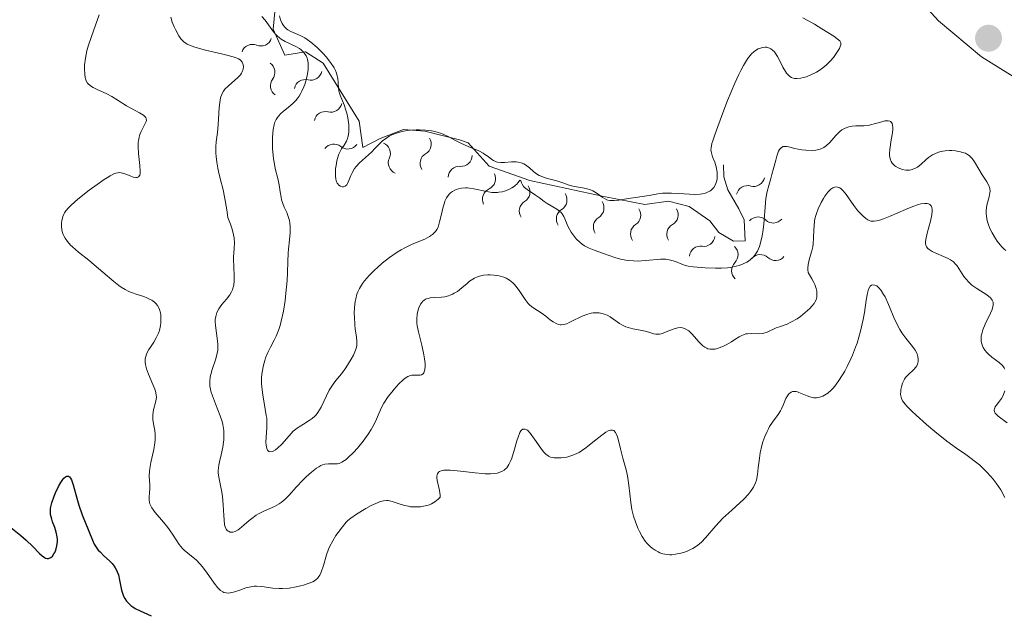
# Model space of a CAD drawing. Units: metres. Extents: x 628110 to 632620, y 4671375 to 4674427.
# Drawn here: x 631399 to 631512, y 4672084 to 4672153 of the extents above; entities that cross this region are included whole.
import ezdxf

# ---------------------------------------------------------------- set-up
doc = ezdxf.new("R2010")
doc.units = ezdxf.units.M
doc.header["$MEASUREMENT"] = 0
for name, color, linetype, lineweight in [('Carátula', 7, 'Continuous', 0), ('Elementos auxiliares', 7, 'Continuous', 0), ('Entidades rústicas y varios', 7, 'Continuous', 0), ('Relieve y altimetría', 7, 'Continuous', 0)]:
    doc.layers.add(name, color=color, linetype=linetype, lineweight=lineweight)

# ---------------------------------------------------------------- blocks, each defined once
blk = doc.blocks.new('5PATER')
at = {"layer": 'Relieve y altimetría', "linetype": 'Continuous', "lineweight": 0}
h = blk.add_hatch(color=250, dxfattribs=at)
edge = h.paths.add_edge_path()
edge.add_ellipse((0, 0), major_axis=(-1.1, -1.11), ratio=0.999422, start_angle=0, end_angle=360)

msp = doc.modelspace()

# ---------------------------------------------------------------- linework, layer by layer
at = {"layer": 'Carátula', "color": 7, "linetype": 'Continuous', "lineweight": 0}
msp.add_3dface([(628165.54, 4671374.55), (632619.78, 4671457.16), (632564.7, 4674426.66), (628110.46, 4674344.05)], dxfattribs=at)
at = {"layer": 'Elementos auxiliares', "color": 250, "linetype": 'Continuous', "lineweight": 0}
msp.add_3dface([(629022.5, 4671784.5), (632463.27, 4671848.32), (632419.77, 4674161.44), (628980.13, 4674097.63)], dxfattribs=at)
at = {"layer": 'Entidades rústicas y varios', "color": 92, "linetype": 'Continuous', "lineweight": 0}
msp.add_polyline3d([(631521.79, 4672140.94, 369.03), (631509.8, 4672148.39, 368.75), (631504.81, 4672152.55, 368.45), (631499.11, 4672158.84, 368.38), (631496.86, 4672162.07, 368.52), (631494.53, 4672166.49, 368.49), (631492.71, 4672168.93, 368.47), (631486.83, 4672174.4, 368.74), (631480.3, 4672179.25, 369.04)], dxfattribs=at)
at = {"layer": 'Relieve y altimetría', "color": 36, "linetype": 'Continuous', "lineweight": 0, "flags": 128}
for points, elevation in [([(631407.77, 4672153.24), (631406.88, 4672150.73), (631406.51, 4672149.62), (631406.37, 4672149.11), (631406.19, 4672148.23), (631406.1, 4672147.48), (631406.08, 4672147.06), (631406.11, 4672146.36), (631406.16, 4672146), (631406.2, 4672145.84), (631406.27, 4672145.63), (631406.44, 4672145.35), (631406.56, 4672145.23), (631406.88, 4672144.98), (631407.08, 4672144.86), (631407.56, 4672144.62), (631408.67, 4672144.1), (631409.23, 4672143.81), (631409.99, 4672143.36), (631410.93, 4672142.74), (631411.43, 4672142.45), (631412.46, 4672141.93), (631412.89, 4672141.66), (631413.1, 4672141.47), (631413.17, 4672141.37), (631413.23, 4672141.22), (631413.24, 4672141.05), (631413.21, 4672140.93), (631413.11, 4672140.67), (631412.6, 4672139.69), (631412.45, 4672139.29), (631412.39, 4672139.07), (631412.33, 4672138.72), (631412.3, 4672138.48), (631412.29, 4672137.98), (631412.33, 4672137.21), (631412.49, 4672135.82), (631412.53, 4672135.14), (631412.51, 4672134.89), (631412.47, 4672134.7), (631412.33, 4672134.51), (631412.16, 4672134.44), (631412.03, 4672134.44), (631411.72, 4672134.5), (631411.35, 4672134.62), (631410.86, 4672134.82), (631410.62, 4672134.91), (631410.33, 4672134.99), (631410.19, 4672135.01), (631409.96, 4672135), (631409.71, 4672134.95), (631409.57, 4672134.9), (631409.05, 4672134.65), (631408.74, 4672134.46), (631408.37, 4672134.22), (631407.54, 4672133.64), (631406.64, 4672132.97), (631405.51, 4672132.08), (631405.02, 4672131.68), (631404.46, 4672131.17), (631404.25, 4672130.95), (631403.92, 4672130.58), (631403.77, 4672130.35), (631403.7, 4672130.21), (631403.58, 4672129.92)], 355), ([(631416.06, 4672152.97), (631416.23, 4672152.41), (631416.45, 4672151.85), (631416.63, 4672151.49), (631416.99, 4672150.84), (631417.23, 4672150.49), (631417.36, 4672150.34), (631417.57, 4672150.13), (631417.83, 4672149.95), (631417.97, 4672149.87), (631418.22, 4672149.75), (631418.83, 4672149.52), (631420.08, 4672149.18), (631421.91, 4672148.75), (631422.7, 4672148.56), (631423.54, 4672148.31), (631423.9, 4672148.16), (631424.07, 4672148.05), (631424.16, 4672147.97), (631424.3, 4672147.79), (631424.4, 4672147.58), (631424.43, 4672147.46), (631424.46, 4672147.27), (631424.44, 4672146.97), (631424.33, 4672146.66), (631424.23, 4672146.49), (631424.11, 4672146.33), (631423.81, 4672146.01), (631422.72, 4672145.06), (631422.32, 4672144.65), (631422.16, 4672144.43), (631421.97, 4672144.07), (631421.82, 4672143.65), (631421.76, 4672143.4), (631421.72, 4672143.13), (631421.66, 4672142.52), (631421.59, 4672141.19), (631421.55, 4672140.54), (631421.46, 4672139.66), (631421.32, 4672138.58), (631421.28, 4672138.04), (631421.28, 4672137.27), (631421.3, 4672136.87), (631421.38, 4672136.22), (631421.5, 4672135.52), (631421.59, 4672135.14), (631421.79, 4672134.33), (631422.12, 4672133.01), (631422.29, 4672132.19), (631422.54, 4672130.7), (631422.66, 4672129.82), (631422.97, 4672129.05), (631423.12, 4672128.6), (631423.2, 4672128.32), (631423.32, 4672127.81), (631423.38, 4672127.47), (631423.43, 4672126.86), (631423.41, 4672126.33), (631423.35, 4672125.67), (631423.33, 4672125.34), (631423.33, 4672124.95)], 360), ([(631426.59, 4672153.06), (631426.97, 4672152.63), (631427.93, 4672151.3), (631428.21, 4672150.97), (631428.35, 4672150.82), (631428.63, 4672150.58), (631428.83, 4672150.44), (631429.28, 4672150.18), (631430.53, 4672149.59), (631430.93, 4672149.35), (631431.12, 4672149.21), (631431.41, 4672148.93), (631431.54, 4672148.78), (631431.7, 4672148.52), (631431.82, 4672148.23), (631431.87, 4672148.07), (631431.93, 4672147.71), (631431.95, 4672147.52), (631431.95, 4672147.2), (631431.93, 4672146.9), (631431.84, 4672146.24), (631431.71, 4672145.72), (631431.55, 4672145.19), (631431.45, 4672144.93), (631431.22, 4672144.43), (631431.1, 4672144.19), (631430.9, 4672143.85), (631430.67, 4672143.54), (631430.52, 4672143.35), (631430.19, 4672143.01), (631429.69, 4672142.56), (631429.07, 4672142.07), (631428.8, 4672141.84), (631428.51, 4672141.55), (631428.39, 4672141.4), (631428.23, 4672141.17), (631428.06, 4672140.77), (631428, 4672140.54), (631427.91, 4672140.01), (631427.84, 4672139.11)], 365), ([(631428.62, 4672153.12), (631428.75, 4672152.67), (631428.94, 4672152.26), (631429.1, 4672152.03), (631429.21, 4672151.88), (631429.46, 4672151.64), (631429.61, 4672151.52), (631429.94, 4672151.33), (631431.03, 4672150.87), (631431.55, 4672150.6), (631431.83, 4672150.42), (631432.26, 4672150.11), (631432.98, 4672149.49), (631433.69, 4672148.78), (631434.04, 4672148.38), (631434.53, 4672147.75), (631434.94, 4672147.11), (631435.09, 4672146.8), (631435.21, 4672146.5), (631435.27, 4672146.3), (631435.36, 4672145.93), (631435.43, 4672145.4), (631435.46, 4672144.77), (631435.49, 4672144.5), (631435.53, 4672144.3), (631435.64, 4672143.95), (631436.11, 4672142.85), (631436.32, 4672142.22), (631436.42, 4672141.88), (631436.54, 4672141.34), (631436.65, 4672140.54), (631436.66, 4672140.29), (631436.65, 4672139.81), (631436.6, 4672139.37), (631436.54, 4672139.11), (631436.49, 4672138.94), (631436.36, 4672138.63), (631436.09, 4672138.17), (631435.81, 4672137.77), (631435.67, 4672137.54), (631435.49, 4672137.14), (631435.4, 4672136.91), (631435.27, 4672136.39), (631435.17, 4672135.84), (631435.12, 4672135.48), (631435.09, 4672134.81), (631435.09, 4672134.6), (631435.14, 4672134.24), (631435.22, 4672133.95), (631435.3, 4672133.8), (631435.36, 4672133.71), (631435.5, 4672133.56), (631435.67, 4672133.45), (631435.89, 4672133.37), (631436.03, 4672133.37), (631436.24, 4672133.45), (631436.4, 4672133.61), (631436.49, 4672133.74), (631436.65, 4672134.1), (631436.89, 4672134.68), (631437.04, 4672134.99), (631437.32, 4672135.47), (631437.5, 4672135.7), (631437.9, 4672136.13), (631439.27, 4672137.39), (631439.7, 4672137.82), (631440.26, 4672138.4), (631440.55, 4672138.67), (631441.04, 4672139.05), (631441.31, 4672139.21), (631441.61, 4672139.36), (631442.26, 4672139.61), (631442.96, 4672139.79), (631443.45, 4672139.88), (631443.78, 4672139.92), (631444.44, 4672139.97), (631444.81, 4672139.97), (631445.52, 4672139.93), (631446.19, 4672139.84), (631446.61, 4672139.75), (631446.88, 4672139.68), (631447.38, 4672139.52), (631447.64, 4672139.42), (631448.13, 4672139.19), (631449.06, 4672138.67), (631449.58, 4672138.41), (631450.46, 4672138.02), (631451.66, 4672137.52), (631452.17, 4672137.26), (631452.39, 4672137.12), (631452.76, 4672136.86), (631453.17, 4672136.54), (631453.36, 4672136.41), (631453.68, 4672136.27), (631453.85, 4672136.22), (631454.23, 4672136.18), (631454.64, 4672136.19), (631455.46, 4672136.24), (631455.98, 4672136.25), (631456.22, 4672136.23), (631456.57, 4672136.15)], 370), ([(631491.86, 4672147.46), (631492.07, 4672147.66), (631492.28, 4672147.88), (631492.67, 4672148.33), (631493.01, 4672148.8), (631493.36, 4672149.36), (631493.47, 4672149.6), (631493.54, 4672149.8), (631493.54, 4672150), (631493.43, 4672150.23), (631493.26, 4672150.38), (631492.71, 4672150.77), (631491.33, 4672151.65), (631490.48, 4672152.16), (631489.15, 4672152.9)], 370), ([(631456.57, 4672136.15), (631456.9, 4672136.02), (631457.06, 4672135.92), (631457.22, 4672135.81), (631457.54, 4672135.55), (631457.99, 4672135.15), (631458.23, 4672134.95), (631458.64, 4672134.69), (631458.87, 4672134.58), (631459.35, 4672134.41), (631460.8, 4672134.03), (631461.38, 4672133.83), (631462.11, 4672133.56), (631462.53, 4672133.44), (631464.08, 4672133.16), (631464.6, 4672133.01), (631464.84, 4672132.92), (631465.06, 4672132.8), (631465.46, 4672132.53), (631465.95, 4672132.16), (631466.2, 4672132), (631466.47, 4672131.87), (631466.61, 4672131.83), (631466.84, 4672131.78), (631467, 4672131.77), (631467.33, 4672131.77), (631467.87, 4672131.82), (631469, 4672132.02), (631471.39, 4672132.35), (631472.37, 4672132.54), (631472.92, 4672132.62), (631473.57, 4672132.65), (631473.94, 4672132.64), (631474.8, 4672132.59), (631476.05, 4672132.5), (631476.66, 4672132.49), (631477.25, 4672132.52), (631477.52, 4672132.55), (631477.88, 4672132.64), (631478.21, 4672132.77), (631478.39, 4672132.88), (631478.51, 4672132.96), (631478.71, 4672133.14), (631478.83, 4672133.29), (631479.03, 4672133.63), (631479.16, 4672134), (631479.22, 4672134.25), (631479.24, 4672134.43), (631479.25, 4672134.78), (631479.22, 4672135.08), (631479.11, 4672135.66), (631478.95, 4672136.2), (631478.71, 4672136.85), (631478.62, 4672137.13), (631478.54, 4672137.46), (631478.52, 4672137.63), (631478.53, 4672137.89), (631478.63, 4672138.38), (631478.72, 4672138.69), (631478.99, 4672139.51), (631479.89, 4672141.93), (631480.44, 4672143.33), (631481.28, 4672145.34), (631481.74, 4672146.36), (631481.96, 4672146.8), (631482.28, 4672147.4), (631482.75, 4672148.15), (631483.06, 4672148.56), (631483.22, 4672148.73), (631483.46, 4672148.96), (631483.68, 4672149.13), (631483.98, 4672149.32), (631484.13, 4672149.38), (631484.47, 4672149.49), (631484.8, 4672149.51), (631484.97, 4672149.5), (631485.28, 4672149.4), (631485.43, 4672149.32), (631485.65, 4672149.16), (631485.85, 4672148.96), (631485.98, 4672148.79), (631486.22, 4672148.43), (631486.44, 4672148.03), (631486.84, 4672147.22), (631487.12, 4672146.7), (631487.26, 4672146.49), (631487.36, 4672146.38), (631487.54, 4672146.19), (631487.64, 4672146.11), (631487.83, 4672146.01), (631488.03, 4672145.94), (631488.17, 4672145.91), (631488.45, 4672145.9), (631488.92, 4672145.94), (631489.16, 4672145.99), (631489.55, 4672146.1), (631490.16, 4672146.34), (631490.72, 4672146.63), (631491.01, 4672146.8), (631491.44, 4672147.11), (631491.86, 4672147.46)], 370), ([(631482.65, 4672124.65), (631482.84, 4672124.76), (631483.1, 4672124.95), (631483.46, 4672125.3), (631483.66, 4672125.56), (631483.75, 4672125.71), (631483.88, 4672125.94), (631484.11, 4672126.48), (631484.24, 4672126.87), (631484.43, 4672127.71), (631484.51, 4672128.15), (631484.62, 4672129.04), (631484.82, 4672131.51), (631484.87, 4672132), (631485.02, 4672132.83), (631485.19, 4672133.52), (631485.44, 4672134.34), (631485.57, 4672134.78), (631485.75, 4672135.49), (631486, 4672136.46), (631486.13, 4672136.91), (631486.34, 4672137.48), (631486.46, 4672137.69), (631486.59, 4672137.85), (631486.68, 4672137.93), (631486.88, 4672138.02), (631486.99, 4672138.04), (631487.24, 4672138.03), (631487.51, 4672137.98), (631488.19, 4672137.81), (631489.04, 4672137.65), (631489.5, 4672137.59), (631490.2, 4672137.56), (631490.64, 4672137.6), (631490.85, 4672137.63), (631491.14, 4672137.71), (631491.41, 4672137.82), (631491.57, 4672137.91), (631491.86, 4672138.13), (631492.25, 4672138.5), (631492.71, 4672139.05), (631492.94, 4672139.31), (631493.25, 4672139.62), (631493.41, 4672139.76), (631493.66, 4672139.94), (631494.05, 4672140.16), (631494.45, 4672140.31), (631494.65, 4672140.36), (631494.85, 4672140.38), (631495.27, 4672140.4), (631496.18, 4672140.4), (631496.7, 4672140.46), (631496.98, 4672140.52), (631497.55, 4672140.68), (631498.28, 4672140.9), (631498.61, 4672140.98), (631498.9, 4672141.01), (631499.02, 4672141.01), (631499.18, 4672140.97), (631499.27, 4672140.92), (631499.4, 4672140.79), (631499.45, 4672140.7), (631499.51, 4672140.49), (631499.54, 4672140.24), (631499.54, 4672140.04), (631499.5, 4672139.62), (631499.36, 4672138.81), (631499.18, 4672137.7), (631499.15, 4672137.21), (631499.16, 4672136.99), (631499.23, 4672136.61), (631499.36, 4672136.29), (631499.48, 4672136.11), (631499.57, 4672136), (631499.77, 4672135.81), (631499.89, 4672135.72), (631500.16, 4672135.56), (631500.45, 4672135.44), (631500.64, 4672135.37), (631501.05, 4672135.31), (631501.46, 4672135.31), (631501.67, 4672135.34), (631501.97, 4672135.43), (631502.26, 4672135.56), (631502.4, 4672135.64), (631502.81, 4672135.97), (631503.37, 4672136.48), (631503.67, 4672136.74), (631504.13, 4672137.06), (631504.39, 4672137.2), (631504.82, 4672137.37), (631505.31, 4672137.49), (631505.58, 4672137.54), (631506.1, 4672137.57), (631506.37, 4672137.56), (631506.78, 4672137.53), (631507.38, 4672137.43), (631507.76, 4672137.31), (631507.93, 4672137.24), (631508.17, 4672137.12), (631508.38, 4672136.98)], 365), ([(631427.84, 4672139.11), (631427.82, 4672138.6), (631427.84, 4672137.8), (631427.9, 4672136.99), (631427.94, 4672136.59), (631428, 4672136.2), (631428.14, 4672135.47), (631428.46, 4672134.16), (631428.58, 4672133.58), (631428.71, 4672132.8), (631428.81, 4672132.18), (631428.87, 4672131.88), (631429, 4672131.45), (631429.19, 4672131.02), (631429.48, 4672130.41), (631429.61, 4672130.06), (631429.73, 4672129.69), (631429.78, 4672129.48), (631429.83, 4672129.16), (631429.86, 4672128.8), (631429.85, 4672128.03), (631429.79, 4672127.23), (631429.67, 4672126.17), (631429.63, 4672125.69), (631429.58, 4672124.74), (631429.55, 4672123.41), (631429.5, 4672122.54), (631429.37, 4672121.06), (631429.27, 4672120.24), (631429.08, 4672119), (631428.84, 4672117.83), (631428.71, 4672117.32), (631428.56, 4672116.86), (631428.25, 4672116.08), (631428.03, 4672115.64), (631427.59, 4672114.84), (631427.28, 4672114.22), (631427.03, 4672113.61), (631426.93, 4672113.27), (631426.78, 4672112.75), (631426.63, 4672111.92), (631426.57, 4672111.35), (631426.56, 4672111.06), (631426.56, 4672110.62), (631426.58, 4672110.18), (631426.69, 4672109.3), (631426.99, 4672107.67), (631427.11, 4672106.94), (631427.15, 4672106.62), (631427.17, 4672106.02), (631427.16, 4672105.48), (631427.08, 4672104.47), (631427.07, 4672103.81), (631427.08, 4672103.5), (631427.16, 4672103.11), (631427.24, 4672102.91), (631427.39, 4672102.75), (631427.51, 4672102.72), (631427.81, 4672102.77), (631428.16, 4672102.96), (631428.41, 4672103.15), (631428.92, 4672103.62), (631429.47, 4672104.25), (631429.97, 4672104.83), (631430.23, 4672105.1), (631430.66, 4672105.47), (631430.9, 4672105.63), (631431.39, 4672105.93), (631432.07, 4672106.33), (631432.4, 4672106.57), (631432.71, 4672106.85), (631432.86, 4672107.01), (631433.07, 4672107.28), (631433.45, 4672107.89), (631434.38, 4672109.84), (631434.53, 4672110.1), (631434.84, 4672110.56), (631435.15, 4672110.96), (631435.57, 4672111.48), (631435.8, 4672111.75), (631436.3, 4672112.45), (631436.93, 4672113.44), (631437.17, 4672113.9), (631437.43, 4672114.47), (631437.52, 4672114.81), (631437.56, 4672115.03), (631437.58, 4672115.46), (631437.52, 4672116.01), (631437.4, 4672116.91), (631437.34, 4672117.45), (631437.29, 4672118.28), (631437.28, 4672118.73), (631437.3, 4672119.42), (631437.38, 4672120.09), (631437.44, 4672120.42), (631437.59, 4672120.97), (631437.69, 4672121.23), (631437.87, 4672121.62), (631438.23, 4672122.2), (631438.46, 4672122.5), (631439.01, 4672123.13)], 365), ([(631508.38, 4672136.98), (631508.5, 4672136.88), (631508.72, 4672136.65), (631509, 4672136.26), (631509.49, 4672135.4), (631509.89, 4672134.76), (631510.4, 4672133.96), (631510.59, 4672133.61), (631510.72, 4672133.3), (631510.75, 4672133.16), (631510.78, 4672132.86), (631510.77, 4672132.66), (631510.67, 4672132.19), (631510.43, 4672131.26), (631510.35, 4672130.68), (631510.34, 4672130.26), (631510.36, 4672130.03), (631510.41, 4672129.68), (631510.49, 4672129.32), (631510.57, 4672129.07), (631510.76, 4672128.56), (631511.01, 4672128.04), (631511.4, 4672127.38), (631511.61, 4672127.07), (631511.96, 4672126.64), (631512.14, 4672126.44), (631512.41, 4672126.17), (631512.6, 4672126)], 365), ([(631439.01, 4672123.13), (631439.61, 4672123.74), (631439.95, 4672124.05), (631440.49, 4672124.52), (631441.35, 4672125.2), (631442.24, 4672125.81), (631442.69, 4672126.08), (631443.12, 4672126.32), (631443.97, 4672126.72), (631445.42, 4672127.33), (631445.98, 4672127.61), (631446.21, 4672127.76), (631446.34, 4672127.87), (631446.57, 4672128.09), (631446.67, 4672128.21), (631446.83, 4672128.45), (631446.96, 4672128.72), (631447.15, 4672129.31), (631447.32, 4672130.05), (631447.55, 4672131.06), (631447.69, 4672131.52), (631447.76, 4672131.72), (631447.94, 4672132.08), (631448.14, 4672132.38), (631448.29, 4672132.55), (631448.41, 4672132.66), (631448.65, 4672132.84), (631448.92, 4672132.99), (631449.07, 4672133.05), (631449.31, 4672133.13), (631449.69, 4672133.21), (631450.13, 4672133.24), (631450.36, 4672133.23), (631450.6, 4672133.21), (631451.1, 4672133.13), (631452.61, 4672132.81), (631453.18, 4672132.72), (631453.44, 4672132.71), (631453.82, 4672132.71), (631454, 4672132.73), (631454.38, 4672132.8), (631454.63, 4672132.87), (631455.14, 4672133.06), (631455.49, 4672133.24), (631455.8, 4672133.44), (631455.93, 4672133.54), (631456.04, 4672133.65), (631456.22, 4672133.85), (631456.41, 4672134.15), (631456.52, 4672134.06), (631456.61, 4672133.81), (631456.69, 4672133.66), (631456.86, 4672133.42), (631456.97, 4672133.3), (631457.25, 4672133.07), (631458.24, 4672132.41), (631458.68, 4672132.08), (631459.25, 4672131.65), (631459.57, 4672131.44), (631460.7, 4672130.79), (631461.04, 4672130.53), (631461.18, 4672130.4), (631461.31, 4672130.25), (631461.5, 4672129.93), (631462.01, 4672128.74), (631462.36, 4672128.12), (631462.58, 4672127.8), (631462.95, 4672127.34), (631463.4, 4672126.91), (631463.64, 4672126.72), (631463.9, 4672126.55), (631464.45, 4672126.26), (631465.02, 4672126.03), (631466.11, 4672125.66), (631467.42, 4672125.2), (631468.05, 4672125.01), (631468.68, 4672124.88), (631469.03, 4672124.84), (631469.57, 4672124.79), (631470.16, 4672124.78), (631470.47, 4672124.79), (631471.43, 4672124.88), (631472.29, 4672124.97), (631472.7, 4672124.99), (631473.28, 4672124.99), (631473.54, 4672124.96), (631474.01, 4672124.86), (631474.42, 4672124.72), (631475.13, 4672124.41), (631475.59, 4672124.25), (631475.87, 4672124.18), (631476.45, 4672124.1), (631477.85, 4672123.99), (631479.05, 4672123.95), (631479.73, 4672123.95), (631480.42, 4672124), (631480.76, 4672124.05), (631481.44, 4672124.18), (631481.78, 4672124.27), (631482.25, 4672124.45), (631482.65, 4672124.65)], 365), ([(631471.05, 4672116.64), (631471.46, 4672116.51), (631471.93, 4672116.36), (631472.16, 4672116.32), (631472.41, 4672116.31), (631472.55, 4672116.33), (631472.76, 4672116.37), (631473, 4672116.45), (631473.52, 4672116.66), (631474.28, 4672116.96), (631474.67, 4672117.05), (631475.04, 4672117.08), (631475.22, 4672117.07), (631475.47, 4672117), (631475.63, 4672116.92), (631475.94, 4672116.72), (631476.08, 4672116.6), (631476.36, 4672116.33), (631477.11, 4672115.45), (631477.42, 4672115.13), (631477.57, 4672114.99), (631477.81, 4672114.82), (631478.05, 4672114.7), (631478.17, 4672114.65), (631478.43, 4672114.59), (631478.56, 4672114.58), (631478.77, 4672114.58), (631478.99, 4672114.61), (631479.47, 4672114.74), (631479.96, 4672114.93), (631480.28, 4672115.09), (631480.88, 4672115.44), (631481.29, 4672115.7), (631481.77, 4672116.02), (631482.01, 4672116.15), (631482.36, 4672116.3), (631482.55, 4672116.35), (631482.75, 4672116.38), (631483.16, 4672116.39), (631484.01, 4672116.37), (631484.43, 4672116.4), (631484.63, 4672116.44), (631485.02, 4672116.57), (631486.07, 4672117.05), (631486.57, 4672117.22), (631487.31, 4672117.49), (631487.76, 4672117.7), (631488.47, 4672118.12), (631488.85, 4672118.38), (631489.41, 4672118.82), (631489.94, 4672119.31), (631490.18, 4672119.56), (631490.43, 4672119.88), (631490.54, 4672120.04), (631490.67, 4672120.3), (631490.75, 4672120.59), (631490.77, 4672120.75), (631490.77, 4672121.1), (631490.75, 4672121.29), (631490.68, 4672121.6), (631490.52, 4672122.06), (631490.4, 4672122.32), (631490.19, 4672122.73), (631489.77, 4672123.44), (631489.72, 4672123.75), (631489.71, 4672123.96), (631489.76, 4672124.39), (631489.92, 4672125.06), (631490.18, 4672125.96), (631490.29, 4672126.42), (631490.34, 4672126.77), (631490.38, 4672127.46), (631490.4, 4672128.41), (631490.43, 4672128.9), (631490.49, 4672129.39), (631490.54, 4672129.65), (631490.63, 4672130.04), (631490.71, 4672130.3), (631490.91, 4672130.82), (631491.25, 4672131.57), (631491.51, 4672132.02), (631491.69, 4672132.29), (631492.04, 4672132.76), (631492.23, 4672132.96), (631492.36, 4672133.08), (631492.59, 4672133.24), (631492.71, 4672133.3), (631492.94, 4672133.35), (631493.16, 4672133.34), (631493.3, 4672133.3), (631493.4, 4672133.25), (631493.58, 4672133.12), (631493.74, 4672132.97), (631494.06, 4672132.6), (631495.02, 4672131.2), (631495.51, 4672130.58), (631495.83, 4672130.24), (631496.04, 4672130.04), (631496.43, 4672129.71), (631496.67, 4672129.54), (631496.8, 4672129.47)], 360), ([(631496.8, 4672129.47), (631497, 4672129.41), (631497.24, 4672129.38), (631497.37, 4672129.38), (631497.67, 4672129.42), (631497.84, 4672129.46), (631498.14, 4672129.55), (631498.48, 4672129.67), (631499.25, 4672129.99), (631501, 4672130.75), (631501.84, 4672131.09), (631502.51, 4672131.31), (631502.8, 4672131.38), (631503.2, 4672131.44), (631503.53, 4672131.43), (631503.67, 4672131.39), (631503.83, 4672131.32), (631503.98, 4672131.17), (631504.06, 4672130.98), (631504.1, 4672130.73), (631504.1, 4672130.55), (631504.06, 4672130.12), (631503.91, 4672129.41), (631503.52, 4672128), (631503.35, 4672127.28), (631503.32, 4672127), (631503.32, 4672126.76), (631503.35, 4672126.66), (631503.4, 4672126.51), (631503.45, 4672126.41), (631503.59, 4672126.24), (631503.73, 4672126.12), (631504.08, 4672125.89), (631504.5, 4672125.69), (631505.41, 4672125.3), (631505.95, 4672125.06), (631506.2, 4672124.92), (631506.54, 4672124.69), (631506.84, 4672124.4), (631506.98, 4672124.24), (631507.38, 4672123.62), (631507.77, 4672123), (631508.01, 4672122.68), (631508.28, 4672122.37), (631508.44, 4672122.22), (631508.69, 4672122), (631509.27, 4672121.6), (631510.4, 4672120.87), (631510.82, 4672120.53), (631510.97, 4672120.37), (631511.04, 4672120.25), (631511.13, 4672120.03), (631511.15, 4672119.91), (631511.15, 4672119.66), (631511.08, 4672119.39), (631511.01, 4672119.19), (631510.82, 4672118.75), (631510.21, 4672117.5), (631509.94, 4672116.81), (631509.82, 4672116.36), (631509.77, 4672116.14), (631509.74, 4672115.82), (631509.76, 4672115.52), (631509.79, 4672115.32), (631509.91, 4672114.96), (631509.99, 4672114.79), (631510.19, 4672114.47), (631510.44, 4672114.18), (631510.61, 4672114), (631510.99, 4672113.67), (631511.84, 4672113.04), (631512.21, 4672112.69), (631512.41, 4672112.43), (631512.5, 4672112.28)], 360), ([(631403.58, 4672129.92), (631403.46, 4672129.44), (631403.43, 4672129.19), (631403.42, 4672128.8), (631403.47, 4672128.4), (631403.51, 4672128.21), (631403.63, 4672127.86), (631403.71, 4672127.68), (631403.86, 4672127.42), (631404.13, 4672127.03), (631404.48, 4672126.63), (631404.69, 4672126.43), (631405.41, 4672125.8), (631406.57, 4672124.88), (631407.22, 4672124.36), (631408.21, 4672123.51), (631409.49, 4672122.41), (631410.06, 4672121.96), (631410.32, 4672121.77), (631410.79, 4672121.48), (631411.23, 4672121.25), (631411.53, 4672121.13), (631412.18, 4672120.91), (631412.93, 4672120.68), (631413.31, 4672120.53), (631413.69, 4672120.35), (631413.86, 4672120.25), (631414.19, 4672120.01), (631414.33, 4672119.88), (631414.52, 4672119.65), (631414.68, 4672119.38), (631414.76, 4672119.19), (631414.87, 4672118.78), (631414.91, 4672118.56), (631414.93, 4672118.1), (631414.91, 4672117.64), (631414.87, 4672117.34), (631414.74, 4672116.76), (631414.63, 4672116.46), (631414.38, 4672115.9), (631414.09, 4672115.41), (631413.7, 4672114.82), (631413.53, 4672114.55), (631413.34, 4672114.2), (631413.26, 4672114.03), (631413.17, 4672113.76), (631413.12, 4672113.49), (631413.1, 4672113.34), (631413.11, 4672113.04), (631413.13, 4672112.87), (631413.18, 4672112.61), (631413.26, 4672112.33), (631413.47, 4672111.72), (631413.99, 4672110.49), (631414.2, 4672109.95), (631414.28, 4672109.72), (631414.38, 4672109.33), (631414.41, 4672109), (631414.39, 4672108.8), (631414.31, 4672108.42), (631414.1, 4672107.74), (631414.01, 4672107.36), (631413.97, 4672106.93), (631413.97, 4672106.7), (631413.99, 4672106.46), (631414.08, 4672105.95), (631414.21, 4672105.2), (631414.25, 4672104.78), (631414.27, 4672104.34), (631414.26, 4672104.11), (631414.22, 4672103.75), (631414.1, 4672103), (631413.76, 4672101.49), (631413.63, 4672100.79), (631413.59, 4672100.47), (631413.57, 4672099.89), (631413.63, 4672098.89), (631413.63, 4672098.44), (631413.6, 4672098.02), (631413.55, 4672097.46), (631413.56, 4672097.17), (631413.61, 4672096.88), (631413.65, 4672096.72), (631413.75, 4672096.48), (631413.89, 4672096.24), (631414.27, 4672095.71), (631415.24, 4672094.58), (631415.72, 4672093.99), (631415.93, 4672093.69), (631416.32, 4672093.1), (631417.03, 4672092.02), (631417.4, 4672091.56), (631417.6, 4672091.35), (631418.04, 4672090.99), (631418.66, 4672090.51), (631418.98, 4672090.23), (631419.46, 4672089.75), (631419.7, 4672089.46), (631420.18, 4672088.82), (631421.07, 4672087.52), (631421.49, 4672087)], 355), ([(631423.33, 4672124.95), (631423.36, 4672124.13), (631423.41, 4672123.03), (631423.4, 4672122.5), (631423.34, 4672122), (631423.29, 4672121.77), (631423.18, 4672121.44), (631423.09, 4672121.24), (631422.88, 4672120.87), (631422.5, 4672120.36), (631421.98, 4672119.76), (631421.76, 4672119.48), (631421.61, 4672119.26), (631421.39, 4672118.82), (631421.26, 4672118.36), (631421.21, 4672118.04), (631421.2, 4672117.81), (631421.22, 4672117.33), (631421.35, 4672116.44), (631421.47, 4672115.57), (631421.51, 4672115.13), (631421.51, 4672114.68), (631421.49, 4672114.46), (631421.44, 4672114.13), (631421.28, 4672113.48), (631420.85, 4672112.23), (631420.68, 4672111.66), (631420.62, 4672111.38), (631420.56, 4672110.85), (631420.59, 4672110.32), (631420.65, 4672109.96), (631420.71, 4672109.72), (631420.87, 4672109.21), (631421.24, 4672108.26), (631421.78, 4672106.9), (631421.99, 4672106.21), (631422.07, 4672105.87), (631422.18, 4672105.19), (631422.21, 4672104.53), (631422.2, 4672104.1), (631422.17, 4672103.82), (631422.09, 4672103.26), (631421.88, 4672102.36), (631421.68, 4672101.57), (631421.61, 4672101.17), (631421.55, 4672100.55), (631421.56, 4672100.24), (631421.64, 4672099.59), (631421.91, 4672098.26), (631422.03, 4672097.58), (631422.13, 4672096.58), (631422.19, 4672095.36), (631422.22, 4672094.85), (631422.29, 4672094.29), (631422.35, 4672094.06), (631422.47, 4672093.79), (631422.63, 4672093.6), (631422.73, 4672093.53), (631422.92, 4672093.45), (631423.04, 4672093.44), (631423.22, 4672093.44), (631423.51, 4672093.52), (631423.84, 4672093.69), (631424.01, 4672093.8), (631424.56, 4672094.27), (631425.11, 4672094.77), (631425.42, 4672095.03), (631425.94, 4672095.39), (631426.22, 4672095.55), (631426.82, 4672095.85), (631428.04, 4672096.41), (631428.59, 4672096.71), (631428.84, 4672096.88), (631429.28, 4672097.25), (631429.7, 4672097.66), (631430.6, 4672098.66), (631431.33, 4672099.44), (631431.72, 4672099.83), (631432.33, 4672100.38), (631432.91, 4672100.83), (631433.18, 4672101), (631433.43, 4672101.14), (631433.59, 4672101.2), (631433.89, 4672101.29), (631434.3, 4672101.35), (631434.97, 4672101.32), (631435.35, 4672101.34), (631435.53, 4672101.38), (631435.82, 4672101.51), (631436.15, 4672101.71), (631436.33, 4672101.85), (631436.59, 4672102.07), (631437.17, 4672102.63), (631437.64, 4672103.13), (631438.31, 4672103.94), (631438.89, 4672104.76), (631439.23, 4672105.3), (631439.43, 4672105.65), (631439.76, 4672106.31), (631440.05, 4672106.98), (631440.44, 4672107.86)], 360), ([(631440.44, 4672107.86), (631440.7, 4672108.33), (631441.21, 4672109.11), (631441.61, 4672109.64), (631441.89, 4672109.98), (631442.43, 4672110.59), (631442.92, 4672111.06), (631443.15, 4672111.24), (631443.47, 4672111.44), (631443.79, 4672111.56), (631443.95, 4672111.59), (631444.28, 4672111.6), (631444.7, 4672111.58), (631444.89, 4672111.58), (631445.06, 4672111.62), (631445.23, 4672111.75), (631445.32, 4672111.87), (631445.36, 4672111.97), (631445.43, 4672112.22), (631445.46, 4672112.69), (631445.46, 4672112.94), (631445.41, 4672113.49), (631445.33, 4672113.94), (631445.08, 4672115.07), (631444.69, 4672116.59), (631444.56, 4672117.28), (631444.52, 4672117.59), (631444.5, 4672118.13), (631444.54, 4672118.6), (631444.6, 4672118.87), (631444.75, 4672119.36), (631444.95, 4672119.8), (631445.07, 4672119.99), (631445.22, 4672120.16), (631445.31, 4672120.23), (631445.52, 4672120.36), (631445.63, 4672120.41), (631445.83, 4672120.47), (631446.05, 4672120.51), (631446.57, 4672120.55), (631447.35, 4672120.6), (631447.76, 4672120.66), (631448.16, 4672120.75), (631448.36, 4672120.82), (631448.65, 4672120.95), (631448.84, 4672121.05), (631449.21, 4672121.28), (631449.72, 4672121.67), (631450.33, 4672122.2), (631450.61, 4672122.44), (631450.81, 4672122.58), (631451.17, 4672122.81), (631451.51, 4672122.97), (631451.74, 4672123.05), (631452.21, 4672123.14), (631452.72, 4672123.18), (631452.99, 4672123.18), (631453.41, 4672123.16), (631454.03, 4672123.07), (631454.57, 4672122.92), (631454.83, 4672122.81), (631455.22, 4672122.59), (631455.6, 4672122.28), (631455.79, 4672122.08), (631455.97, 4672121.86), (631456.34, 4672121.36), (631457.05, 4672120.32), (631457.4, 4672119.87), (631457.58, 4672119.69), (631457.93, 4672119.4), (631459.02, 4672118.7), (631459.42, 4672118.39), (631459.98, 4672117.95), (631460.26, 4672117.76), (631460.68, 4672117.52), (631460.88, 4672117.45), (631461.07, 4672117.41), (631461.2, 4672117.4), (631461.46, 4672117.43), (631461.84, 4672117.54), (631462.11, 4672117.66), (631462.67, 4672117.95), (631463.31, 4672118.26), (631463.64, 4672118.41), (631464.15, 4672118.6), (631464.66, 4672118.74), (631464.91, 4672118.78), (631465.15, 4672118.8), (631465.61, 4672118.78), (631466.05, 4672118.69), (631466.33, 4672118.59), (631466.51, 4672118.52), (631466.86, 4672118.33), (631467.42, 4672117.94), (631467.94, 4672117.57), (631468.22, 4672117.4), (631468.68, 4672117.18), (631468.94, 4672117.09), (631469.48, 4672116.95), (631470.57, 4672116.74), (631471.05, 4672116.64)], 360), ([(631488.35, 4672109.69), (631488.51, 4672109.65), (631488.69, 4672109.59), (631489.07, 4672109.43), (631489.64, 4672109.18), (631489.94, 4672109.08), (631490.26, 4672109), (631490.42, 4672108.98), (631490.72, 4672108.98), (631490.87, 4672108.99), (631491.11, 4672109.04), (631491.47, 4672109.17), (631491.84, 4672109.38), (631492.04, 4672109.52), (631492.43, 4672109.87), (631492.64, 4672110.09), (631492.96, 4672110.48), (631493.39, 4672111.09), (631493.98, 4672112.06), (631494.26, 4672112.6), (631494.68, 4672113.46), (631494.88, 4672113.91), (631495.24, 4672114.83), (631495.41, 4672115.3), (631495.63, 4672115.99), (631495.82, 4672116.68), (631496.12, 4672118.02), (631496.26, 4672118.84), (631496.48, 4672120.27), (631496.62, 4672121.08), (631496.7, 4672121.38), (631496.75, 4672121.55), (631496.87, 4672121.79), (631496.93, 4672121.88), (631497.06, 4672122), (631497.2, 4672122.04), (631497.48, 4672122), (631497.68, 4672121.9), (631497.78, 4672121.83), (631497.94, 4672121.69), (631498.2, 4672121.39), (631498.48, 4672120.93), (631498.64, 4672120.63), (631499.15, 4672119.47), (631499.66, 4672118.27), (631499.94, 4672117.68), (631500.37, 4672116.86), (631500.59, 4672116.49), (631501.03, 4672115.87), (631501.82, 4672114.89), (631502.13, 4672114.47), (631502.34, 4672114.04), (631502.43, 4672113.76), (631502.49, 4672113.4), (631502.48, 4672113.22), (631502.44, 4672112.97), (631502.4, 4672112.85), (631502.32, 4672112.68), (631502.22, 4672112.52), (631501.96, 4672112.23), (631501.32, 4672111.64), (631501.02, 4672111.3), (631500.89, 4672111.11), (631500.68, 4672110.68), (631500.53, 4672110.23), (631500.47, 4672109.93), (631500.45, 4672109.74), (631500.44, 4672109.37), (631500.49, 4672109.04), (631500.54, 4672108.88), (631500.66, 4672108.63), (631500.96, 4672108.23), (631501.17, 4672107.99), (631501.74, 4672107.42), (631502.24, 4672106.96), (631503.44, 4672105.89), (631504.41, 4672105.06), (631505.79, 4672103.94), (631506.89, 4672103.14), (631507.99, 4672102.4), (631508.46, 4672102.08), (631509.12, 4672101.57), (631509.55, 4672101.2), (631510.37, 4672100.41), (631510.88, 4672099.86), (631511.13, 4672099.56), (631511.5, 4672099.1), (631512.02, 4672098.32), (631512.51, 4672097.44)], 355), ([(631457.21, 4672105.27), (631457.34, 4672105.17), (631457.61, 4672104.88), (631458.12, 4672104.2), (631458.83, 4672103.16), (631459.16, 4672102.73), (631459.48, 4672102.41), (631459.64, 4672102.29), (631459.74, 4672102.22), (631459.96, 4672102.12), (631460.2, 4672102.06), (631460.37, 4672102.03), (631460.75, 4672102.01), (631461.2, 4672102.02), (631461.45, 4672102.05), (631461.86, 4672102.12), (631462.3, 4672102.24), (631462.53, 4672102.32), (631463.01, 4672102.53), (631463.26, 4672102.66), (631463.65, 4672102.9), (631464.05, 4672103.18), (631464.86, 4672103.83), (631465.89, 4672104.66), (631466.35, 4672104.99), (631466.62, 4672105.14), (631466.75, 4672105.19), (631466.92, 4672105.24), (631467.15, 4672105.23), (631467.28, 4672105.18), (631467.49, 4672104.97), (631467.57, 4672104.82), (631467.72, 4672104.46), (631467.83, 4672104.02), (631468.04, 4672103.06), (631468.31, 4672102), (631468.7, 4672100.63), (631468.86, 4672099.93), (631469.03, 4672098.85), (631469.25, 4672096.86), (631469.37, 4672096.07), (631469.48, 4672095.59), (631469.56, 4672095.28), (631469.78, 4672094.62), (631470.07, 4672093.9), (631470.25, 4672093.52), (631470.56, 4672092.95), (631470.91, 4672092.41), (631471.11, 4672092.16), (631471.5, 4672091.76), (631471.71, 4672091.58), (631472.05, 4672091.34), (631472.4, 4672091.15), (631472.59, 4672091.06), (631472.97, 4672090.94), (631473.17, 4672090.89), (631473.47, 4672090.84), (631473.78, 4672090.83), (631473.99, 4672090.83), (631474.42, 4672090.87), (631475.04, 4672091), (631475.44, 4672091.12), (631475.7, 4672091.21), (631476.17, 4672091.42), (631476.41, 4672091.54), (631476.83, 4672091.8), (631477.2, 4672092.08), (631477.43, 4672092.29), (631477.88, 4672092.77), (631479.08, 4672094.18), (631479.9, 4672095.04), (631480.92, 4672095.98), (631482.3, 4672097.25), (631482.87, 4672097.84), (631483.1, 4672098.12), (631483.44, 4672098.64), (631483.67, 4672099.13), (631483.78, 4672099.45), (631483.91, 4672100.1), (631483.99, 4672100.87), (631484.11, 4672102), (631484.21, 4672102.6), (631484.4, 4672103.44), (631484.52, 4672103.87), (631484.74, 4672104.49), (631485, 4672105.09), (631485.15, 4672105.37), (631485.3, 4672105.64), (631485.63, 4672106.14), (631486.27, 4672107.03), (631486.55, 4672107.47), (631486.66, 4672107.68), (631486.86, 4672108.12), (631487.19, 4672108.9), (631487.36, 4672109.21), (631487.53, 4672109.43), (631487.63, 4672109.52), (631487.78, 4672109.62), (631487.95, 4672109.68), (631488.05, 4672109.7), (631488.35, 4672109.69)], 355), ([(631512.5, 4672109.77), (631512.34, 4672109.35), (631512.25, 4672109.15), (631512.09, 4672108.88), (631511.76, 4672108.42), (631511.39, 4672107.92), (631511.29, 4672107.69), (631511.26, 4672107.54), (631511.3, 4672107.36), (631511.39, 4672107.19), (631511.49, 4672107.07), (631511.74, 4672106.83), (631512.78, 4672106.06)], 360), ([(631421.49, 4672087), (631421.69, 4672086.8), (631421.82, 4672086.69), (631422.08, 4672086.53), (631422.2, 4672086.47), (631422.46, 4672086.4), (631422.73, 4672086.39), (631422.91, 4672086.4), (631423.3, 4672086.49), (631424.03, 4672086.74), (631424.75, 4672086.99), (631425.12, 4672087.09), (631425.5, 4672087.15), (631425.7, 4672087.17), (631425.99, 4672087.18), (631426.58, 4672087.13), (631427.86, 4672086.94), (631428.58, 4672086.9), (631428.96, 4672086.9), (631429.76, 4672086.97), (631430.56, 4672087.1), (631431.07, 4672087.22), (631431.39, 4672087.3), (631431.96, 4672087.48), (631432.47, 4672087.7), (631432.68, 4672087.82), (631432.91, 4672087.99), (631433.01, 4672088.08), (631433.19, 4672088.29), (631433.29, 4672088.45), (631433.46, 4672088.81), (631433.71, 4672089.58), (631434.06, 4672090.82), (631434.3, 4672091.48), (631434.45, 4672091.81), (631434.79, 4672092.44), (631435.16, 4672093.04), (631435.41, 4672093.41), (631435.9, 4672094.06), (631436.34, 4672094.57), (631436.55, 4672094.78), (631436.89, 4672095.07), (631437.52, 4672095.52), (631438.63, 4672096.18), (631439.23, 4672096.5), (631440.04, 4672096.88), (631440.27, 4672096.97), (631440.66, 4672097.07), (631441, 4672097.11), (631441.21, 4672097.09), (631441.65, 4672096.99), (631442.23, 4672096.8), (631443.1, 4672096.52), (631443.56, 4672096.42), (631443.78, 4672096.38), (631444.22, 4672096.35), (631444.65, 4672096.35), (631444.93, 4672096.37), (631445.46, 4672096.46), (631445.96, 4672096.6), (631446.21, 4672096.71), (631446.59, 4672096.93), (631446.98, 4672097.26), (631447.19, 4672097.47), (631447.19, 4672097.71), (631447.12, 4672098.25), (631446.88, 4672099.4), (631446.84, 4672099.74), (631446.84, 4672099.89), (631446.87, 4672100.08), (631446.91, 4672100.19), (631447.03, 4672100.37), (631447.12, 4672100.44), (631447.33, 4672100.54), (631447.62, 4672100.6), (631447.84, 4672100.62), (631448.38, 4672100.61), (631449.54, 4672100.5), (631451.26, 4672100.29), (631452.05, 4672100.2), (631452.4, 4672100.18), (631453.01, 4672100.17), (631453.52, 4672100.22), (631453.82, 4672100.27), (631454, 4672100.32), (631454.32, 4672100.44), (631454.6, 4672100.61), (631454.73, 4672100.71), (631454.91, 4672100.89), (631455.16, 4672101.24), (631455.39, 4672101.71), (631455.49, 4672101.99), (631455.8, 4672103.02), (631456.07, 4672103.99), (631456.21, 4672104.43), (631456.42, 4672104.95), (631456.53, 4672105.14), (631456.61, 4672105.23), (631456.77, 4672105.35), (631457.03, 4672105.36), (631457.21, 4672105.27)], 355)]:
    msp.add_lwpolyline(points, dxfattribs=dict(at, elevation=elevation))
at = {"layer": 'Relieve y altimetría', "color": 36, "linetype": 'Continuous', "lineweight": 30, "elevation": 350, "flags": 128}
for points in [[(631397.37, 4672094.14), (631398.73, 4672093.06), (631399.35, 4672092.52), (631400.12, 4672091.77), (631400.89, 4672090.96), (631401.21, 4672090.68), (631401.47, 4672090.5), (631401.59, 4672090.44), (631401.77, 4672090.39), (631401.94, 4672090.39), (631402.18, 4672090.49), (631402.37, 4672090.65), (631402.56, 4672090.92), (631402.65, 4672091.08), (631402.76, 4672091.36), (631402.89, 4672091.84), (631402.95, 4672092.35), (631402.95, 4672092.62), (631402.92, 4672092.89), (631402.8, 4672093.43), (631402.64, 4672093.96), (631402.4, 4672094.62), (631402.3, 4672094.93), (631402.17, 4672095.49), (631402.15, 4672095.75), (631402.16, 4672096.15), (631402.19, 4672096.36), (631402.3, 4672096.82), (631402.58, 4672097.61), (631402.74, 4672097.98), (631403.09, 4672098.71), (631403.36, 4672099.19), (631403.59, 4672099.54), (631403.71, 4672099.68), (631403.88, 4672099.84), (631404.04, 4672099.92), (631404.23, 4672099.91), (631404.35, 4672099.82), (631404.46, 4672099.67), (631404.57, 4672099.47), (631404.78, 4672098.89), (631405.2, 4672097.37), (631405.44, 4672096.56), (631405.83, 4672095.44), (631406.6, 4672093.55), (631407, 4672092.51), (631407.22, 4672092.03), (631407.51, 4672091.57), (631407.68, 4672091.36)], [(631407.68, 4672091.36), (631407.88, 4672091.14), (631408.33, 4672090.71), (631408.97, 4672090.13), (631409.27, 4672089.82), (631409.53, 4672089.49), (631409.65, 4672089.32), (631409.79, 4672089.05), (631409.87, 4672088.86), (631410, 4672088.48), (631410.13, 4672087.89), (631410.27, 4672087.11), (631410.36, 4672086.74), (631410.5, 4672086.27), (631410.59, 4672086.05), (631410.76, 4672085.75), (631410.95, 4672085.46), (631411.07, 4672085.32), (631411.32, 4672085.07), (631411.46, 4672084.95), (631411.69, 4672084.78), (631411.95, 4672084.62), (631412.52, 4672084.32), (631413.78, 4672083.76)]]:
    msp.add_lwpolyline(points, dxfattribs=at)
at = {"layer": 'Relieve y altimetría', "color": 27, "linetype": 'Continuous', "lineweight": 0}
for points in [[(631428.15, 4672153.99, 371.35), (631427.9, 4672151.58, 371.35), (631429.26, 4672148.59, 371.35), (631431.62, 4672148.97, 371.35), (631433.68, 4672147.65, 371.59), (631437.86, 4672140.94, 371.11), (631438.25, 4672137.9, 371.11)], [(631438.25, 4672137.9, 371.11), (631440.26, 4672138.95, 371.35), (631442.96, 4672140.01, 371.11), (631445.42, 4672139.79, 371.09), (631449.45, 4672138.79, 371.31), (631450.44, 4672138.44, 371.35), (631452.86, 4672135.77, 370.87), (631457.57, 4672134.09, 370.87), (631466.13, 4672132.26, 370.87), (631470.89, 4672131.33, 371.35), (631473.6, 4672131.71, 370.87), (631475.99, 4672131.08, 370.84), (631478.38, 4672129.42, 371.11), (631479.42, 4672128.08, 371.11), (631481.13, 4672127.09, 371.11), (631482.49, 4672127.12, 371.35), (631482.35, 4672129.53, 370.83), (631481.75, 4672130.83, 370.64), (631480.45, 4672133.03, 370.8), (631479.99, 4672134.53, 370.87), (631479.97, 4672135.89, 370.87)]]:
    msp.add_polyline3d(points, dxfattribs=at)
at = {"layer": 'Relieve y altimetría', "color": 27, "linetype": 'Continuous', "lineweight": 0, "extrusion": (0, 0, -1)}
for centre, start, end in [((-631426.47, 4672150.94, -371.35), 199.2497, 291.8335), ((-631426.81, 4672146.61, -371.35), 124.5611, 217.1448), ((-631432.25, 4672146.98, -371.58), 191.7873, 284.371), ((-631434.56, 4672143.28, -371.27), 191.7873, 284.371), ((-631444.89, 4672138.31, -371.12), 147.644, 240.2277), ((-631436.53, 4672139.02, -371.11), 216.3976, 308.9813), ((-631440.16, 4672137.23, -371.35), 112.2735, 204.8573), ((-631449.62, 4672137.02, -371.25), 181.52, 274.1037), ((-631452.33, 4672134.3, -370.87), 153.3388, 245.9226), ((-631456.3, 4672132.76, -370.87), 145.7755, 238.3592), ((-631482.74, 4672132.22, -370.75), 13.1289, 105.7126), ((-631460.58, 4672131.85, -370.87), 145.7755, 238.3592), ((-631464.86, 4672130.93, -370.87), 145.7755, 238.3592), ((-631469.11, 4672130.08, -371.26), 144.7632, 237.3469), ((-631473.45, 4672130.13, -370.86), 148.4753, 241.059), ((-631483.97, 4672128.59, -370.89), 40.3835, 132.9672), ((-631477.68, 4672127.77, -371.11), 185.8924, 278.4761), ((-631480.36, 4672125.51, -371.15), 132.4445, 225.0282), ((-631484.22, 4672124.24, -371.3), 40.3835, 132.9672)]:
    msp.add_arc(centre, 1.29, start, end, dxfattribs=at)
at = {"layer": 'Relieve y altimetría', "color": 27, "linetype": 'Continuous', "lineweight": 0}
for centre, start, end in [((631425.51, 4672148.56, 371.35), 67.8125, 161.1043), ((631428.86, 4672145.05, 371.35), 142.5012, 235.7929), ((631431.61, 4672144.49, 371.58), 75.275, 168.5667), ((631433.92, 4672140.79, 371.27), 75.275, 168.5667), ((631434.91, 4672137.03, 371.11), 50.6647, 143.9564), ((631442.49, 4672136.14, 371.35), 154.7887, 248.0805), ((631446.16, 4672136.08, 371.12), 119.4183, 212.71), ((631449.43, 4672134.46, 371.25), 85.5423, 178.834), ((631483.45, 4672134.69, 370.75), 253.9334, 347.2251), ((631453.37, 4672131.95, 370.87), 113.7234, 207.0152), ((631457.64, 4672130.57, 370.87), 121.2868, 214.5785), ((631461.92, 4672129.66, 370.87), 121.2868, 214.5785), ((631466.2, 4672128.74, 370.87), 121.2868, 214.5785), ((631485.73, 4672130.46, 370.89), 226.6788, 319.9705), ((631470.49, 4672127.92, 371.26), 122.2991, 215.5908), ((631474.68, 4672127.88, 370.86), 118.587, 211.8787), ((631477.3, 4672125.23, 371.11), 81.1699, 174.4616), ((631485.98, 4672126.12, 371.3), 226.6788, 319.9705), ((631482.18, 4672123.68, 371.15), 134.6178, 227.9095)]:
    msp.add_arc(centre, 1.28, start, end, dxfattribs=at)

# ---------------------------------------------------------------- block references
at = {"layer": 'Relieve y altimetría', "color": 250, "linetype": 'Continuous', "lineweight": 0}
msp.add_blockref('5PATER', (631510.61, 4672150.55, 368.41), dxfattribs=at)

doc.saveas('drawing.dxf')
